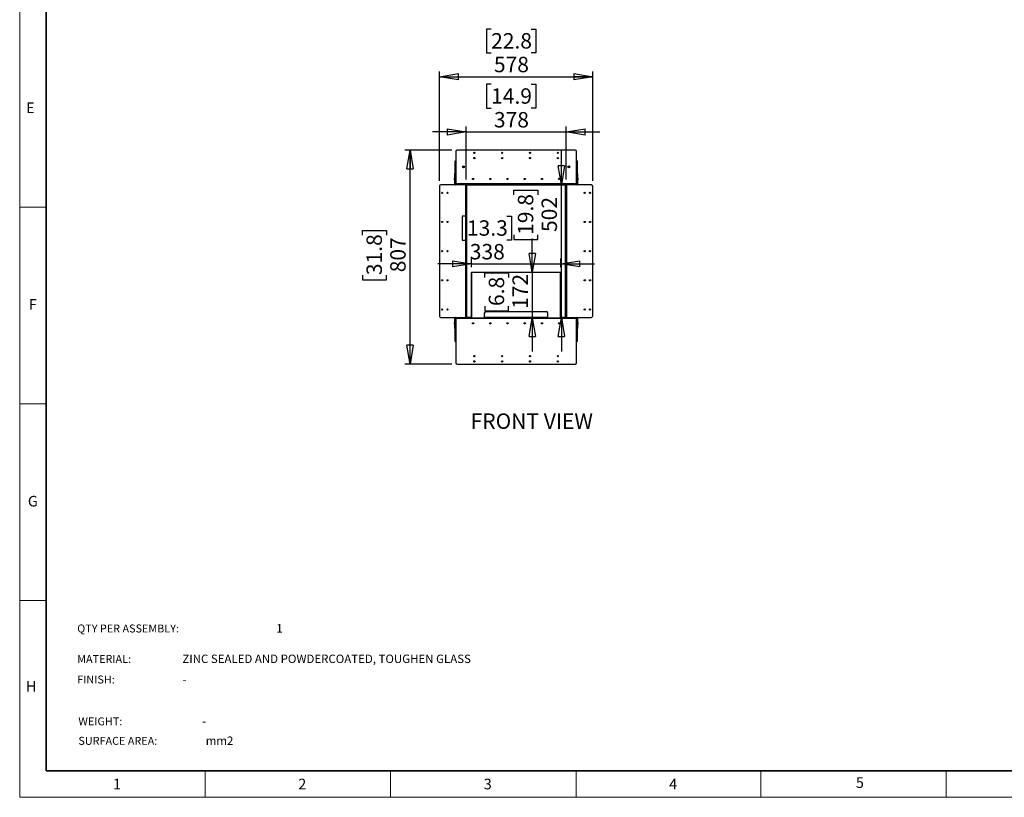
# Model space of a CAD drawing. Units: millimetres. Extents: x 0 to 420, y 0 to 297.
# Drawn here: x 0 to 186, y 0 to 147 of the extents above; entities that cross this region are included whole.
import ezdxf

# ---------------------------------------------------------------- set-up
doc = ezdxf.new("R2010")
doc.units = ezdxf.units.MM
doc.layers.add('DIMENSIONS', color=7, linetype='Continuous')
doc.layers.add('Standard', color=7, linetype='Continuous')
doc.layers.add('THICK_LINE', color=7, linetype='Continuous', lineweight=35)
doc.styles.add('SLDTEXTSTYLE0', font='TXT', dxfattribs={"width": 0.7})
doc.styles.add('SLDTEXTSTYLE1', font='TXT', dxfattribs={"width": 0.605})
doc.dimstyles.new('SLDDIMSTYLE0', dxfattribs={"dimtxt": 3.694289, "dimasz": 3.556, "dimexe": 0, "dimexo": 0.0625, "dimgap": 0.923572, "dimtad": 1, "dimdec": 0, "dimlfac": 20, "dimrnd": 1e-09, "dimzin": 12, "dimdsep": 46, "dimtxsty": 'SLDTEXTSTYLE0', "dimblk1": 'CLOSED', "dimblk2": 'CLOSED', "dimsah": 1, "dimcen": 0.09, "dimadec": 0, "dimazin": 3, "dimtfac": 1, "dimtdec": 0, "dimtofl": 0, "dimtmove": 0, "dimatfit": 3, "dimldrblk": 'CLOSED', "dimfxl": 0, "dimfrac": 2, "dimtolj": 1, "dimtzin": 12, "dimarcsym": 0})
doc.dimstyles.new('SLDDIMSTYLE1', dxfattribs={"dimtxt": 3.694289, "dimasz": 3.556, "dimexe": 0, "dimexo": 0.0625, "dimgap": 0.923572, "dimtad": 1, "dimdec": 0, "dimlfac": 20, "dimrnd": 1e-09, "dimzin": 12, "dimdsep": 46, "dimtxsty": 'SLDTEXTSTYLE0', "dimblk1": 'CLOSED', "dimblk2": 'CLOSED', "dimsah": 1, "dimcen": 0.09, "dimadec": 0, "dimazin": 3, "dimtfac": 1, "dimtdec": 0, "dimtmove": 0, "dimatfit": 0, "dimldrblk": 'CLOSED', "dimfxl": 0, "dimfrac": 2, "dimtolj": 1, "dimtzin": 12, "dimarcsym": 0})

# ---------------------------------------------------------------- blocks, each defined once
blk = doc.blocks.new('_CLOSED')
at = {"color": 0, "linetype": 'ByBlock', "lineweight": -2}
for p, q in [((-1, 0.166667), (0, 0)), ((-1, 0.166667), (-1, -0.166667)), ((0, 0), (-1, -0.166667)), ((0, 0), (-1, 0))]:
    blk.add_line(p, q, dxfattribs=at)
blk = doc.blocks.new('_D')
at = {"layer": 'DIMENSIONS'}
for p, q in [((81.54, 122.12), (72.68, 122.12)), ((73.68, 81.75), (73.68, 122.12)), ((64.69, 106.08), (64.69, 106.97)), ((64.69, 106.97), (69.2, 106.97)), ((69.2, 106.97), (69.2, 106.08)), ((64.69, 98.53), (64.69, 97.64)), ((69.2, 97.64), (69.2, 98.53)), ((64.69, 97.64), (69.2, 97.64)), ((81.54, 81.75), (72.68, 81.75))]:
    blk.add_line(p, q, dxfattribs=at)
at = {"layer": 'DIMENSIONS', "xscale": 3.556, "yscale": 3.556}
for p, rotation in [((73.68, 122.12, -2.51), 90.0000000000004), ((73.68, 81.75, -2.51), 270.0000000000004)]:
    blk.add_blockref('_CLOSED', p, dxfattribs=dict(at, rotation=rotation))
at = {"layer": 'DIMENSIONS', "char_height": 2.91, "attachment_point": 1, "rotation": 90, "style": 'SLDTEXTSTYLE0'}
for s, insert in [('31.8', (65.45, 98.53)), ('807', (69.93, 99.07))]:
    blk.add_mtext(s, dxfattribs=dict(at, insert=insert))
blk = doc.blocks.new('_D_1')
at = {"layer": 'DIMENSIONS'}
for p, q in [((88.97, 144.96), (88.08, 144.96)), ((88.08, 144.96), (88.08, 140.45)), ((96.51, 144.96), (97.4, 144.96)), ((97.4, 144.96), (97.4, 140.45)), ((88.08, 140.45), (88.97, 140.45)), ((97.4, 140.45), (96.51, 140.45)), ((79.24, 116.31), (79.24, 136.97)), ((79.24, 135.97), (108.14, 135.97)), ((108.14, 116.31), (108.14, 136.97))]:
    blk.add_line(p, q, dxfattribs=at)
at = {"layer": 'DIMENSIONS', "xscale": 3.556, "yscale": 3.556, "rotation": 180.0000000000004}
blk.add_blockref('_CLOSED', (79.24, 135.97, -2.51), dxfattribs=at)
at = {"layer": 'DIMENSIONS', "xscale": 3.556, "yscale": 3.556}
blk.add_blockref('_CLOSED', (108.14, 135.97, -2.51), dxfattribs=at)
at = {"layer": 'DIMENSIONS', "char_height": 2.91, "attachment_point": 1, "style": 'SLDTEXTSTYLE0'}
for s, insert in [('22.8', (88.97, 144.2)), ('578', (89.5, 139.73))]:
    blk.add_mtext(s, dxfattribs=dict(at, insert=insert))
blk = doc.blocks.new('_D_2')
at = {"layer": 'DIMENSIONS'}
for p, q in [((84.41, 109.65), (83.53, 109.65)), ((83.53, 109.65), (83.53, 105.13)), ((91.96, 109.65), (92.85, 109.65)), ((92.85, 109.65), (92.85, 105.13)), ((83.53, 105.13), (84.41, 105.13)), ((92.85, 105.13), (91.96, 105.13)), ((85.24, 100.66), (78.89, 100.66)), ((85.24, 100.03), (85.24, 101.66)), ((85.24, 100.66), (102.14, 100.66)), ((102.14, 100.03), (102.14, 101.66)), ((102.14, 100.66), (108.49, 100.66))]:
    blk.add_line(p, q, dxfattribs=at)
at = {"layer": 'DIMENSIONS', "xscale": 3.556, "yscale": 3.556}
blk.add_blockref('_CLOSED', (85.24, 100.66, -2.51), dxfattribs=at)
at = {"layer": 'DIMENSIONS', "xscale": 3.556, "yscale": 3.556, "rotation": 180.0000000000004}
blk.add_blockref('_CLOSED', (102.14, 100.66, -2.51), dxfattribs=at)
at = {"layer": 'DIMENSIONS', "char_height": 2.91, "attachment_point": 1, "style": 'SLDTEXTSTYLE0'}
for s, insert in [('13.3', (84.41, 108.88)), ('338', (84.95, 104.41))]:
    blk.add_mtext(s, dxfattribs=dict(at, insert=insert))
blk = doc.blocks.new('_D_3')
at = {"layer": 'DIMENSIONS'}
for p, q in [((102.24, 115.62), (102.24, 121.97)), ((102.24, 90.5), (102.24, 115.62)), ((93.25, 113.67), (93.25, 114.56)), ((93.25, 114.56), (97.77, 114.56)), ((97.77, 114.56), (97.77, 113.67)), ((93.25, 106.13), (93.25, 105.24)), ((97.77, 105.24), (97.77, 106.13)), ((93.25, 105.24), (97.77, 105.24)), ((102.24, 90.5), (102.24, 84.15))]:
    blk.add_line(p, q, dxfattribs=at)
at = {"layer": 'DIMENSIONS', "xscale": 3.556, "yscale": 3.556}
for p, rotation in [((102.24, 115.62, -2.51), 270.0000000000004), ((102.24, 90.5, -2.51), 90.0000000000004)]:
    blk.add_blockref('_CLOSED', p, dxfattribs=dict(at, rotation=rotation))
at = {"layer": 'DIMENSIONS', "char_height": 2.91, "attachment_point": 1, "rotation": 90, "style": 'SLDTEXTSTYLE0'}
for s, insert in [('19.8', (94.02, 106.13)), ('502', (98.49, 106.67))]:
    blk.add_mtext(s, dxfattribs=dict(at, insert=insert))
blk = doc.blocks.new('_D_4')
at = {"layer": 'DIMENSIONS'}
for p, q in [((88.97, 134.54), (88.08, 134.54)), ((88.08, 134.54), (88.08, 130.03)), ((96.51, 134.54), (97.4, 134.54)), ((97.4, 134.54), (97.4, 130.03)), ((88.08, 130.03), (88.97, 130.03)), ((97.4, 130.03), (96.51, 130.03)), ((84.24, 116.56), (84.24, 126.55)), ((103.14, 116.56), (103.14, 126.55)), ((84.24, 125.55), (77.89, 125.55)), ((84.24, 125.55), (103.14, 125.55)), ((103.14, 125.55), (109.49, 125.55))]:
    blk.add_line(p, q, dxfattribs=at)
at = {"layer": 'DIMENSIONS', "xscale": 3.556, "yscale": 3.556}
blk.add_blockref('_CLOSED', (84.24, 125.55, -2.51), dxfattribs=at)
at = {"layer": 'DIMENSIONS', "xscale": 3.556, "yscale": 3.556, "rotation": 180.0000000000004}
blk.add_blockref('_CLOSED', (103.14, 125.55, -2.51), dxfattribs=at)
at = {"layer": 'DIMENSIONS', "char_height": 2.91, "attachment_point": 1, "style": 'SLDTEXTSTYLE0'}
for s, insert in [('14.9', (88.97, 133.78)), ('378', (89.5, 129.31))]:
    blk.add_mtext(s, dxfattribs=dict(at, insert=insert))
blk = doc.blocks.new('_D_5')
at = {"layer": 'DIMENSIONS'}
for p, q in [((96.75, 99.08), (96.75, 105.43)), ((87.76, 98.09), (87.76, 98.98)), ((87.76, 98.98), (92.28, 98.98)), ((92.28, 98.98), (92.28, 98.09)), ((96.75, 99.08), (96.75, 90.5)), ((87.76, 92.7), (87.76, 91.81)), ((87.76, 91.81), (92.28, 91.81)), ((92.28, 91.81), (92.28, 92.7)), ((96.75, 90.5), (96.75, 84.15))]:
    blk.add_line(p, q, dxfattribs=at)
at = {"layer": 'DIMENSIONS', "xscale": 3.556, "yscale": 3.556}
for p, rotation in [((96.75, 99.08, -2.51), 270.0000000000004), ((96.75, 90.5, -2.51), 90.0000000000004)]:
    blk.add_blockref('_CLOSED', p, dxfattribs=dict(at, rotation=rotation))
at = {"layer": 'DIMENSIONS', "char_height": 2.91, "attachment_point": 1, "rotation": 90, "style": 'SLDTEXTSTYLE0'}
for s, insert in [('172', (93, 92.16)), ('6.8', (88.52, 92.7))]:
    blk.add_mtext(s, dxfattribs=dict(at, insert=insert))

msp = doc.modelspace()

# ---------------------------------------------------------------- linework, layer by layer
at = {"color": 7, "linetype": 'Continuous', "lineweight": 18}
for p, q in [((0, 0), (0, 297)), ((0, 111.375), (5, 111.375)), ((0, 74.25), (5, 74.25)), ((0, 37.125), (5, 37.125)), ((35, 5), (35, 0)), ((70, 0), (70, 5)), ((105, 5), (105, 0)), ((139.847, 0), (139.847, 5)), ((174.847, 5), (174.847, 0)), ((419.997, 0), (0, 0))]:
    msp.add_line(p, q, dxfattribs=at)
at = {"color": 7, "linetype": 'Continuous', "lineweight": 25}
for p, q in [((82.295, 121.869), (82.295, 115.729)), ((104.845, 122.119), (82.545, 122.119)), ((105.095, 115.729), (105.095, 121.869)), ((82.185, 115.729), (82.185, 120.119)), ((82.185, 120.119), (82.245, 120.119)), ((82.245, 115.729), (82.245, 120.119)), ((82.28, 120.119), (82.295, 120.119)), ((82.28, 116.876), (82.28, 120.119)), ((83.752, 119.08), (83.669, 119.022)), ((83.752, 119.079), (83.669, 119.022)), ((83.669, 119.022), (83.669, 119.022)), ((83.669, 119.022), (83.678, 118.922)), ((83.669, 119.022), (83.677, 118.921)), ((83.752, 119.079), (83.752, 119.08)), ((83.843, 119.036), (83.752, 119.08)), ((83.842, 119.036), (83.752, 119.079)), ((83.768, 118.878), (83.851, 118.936)), ((83.768, 118.879), (83.85, 118.936)), ((83.842, 119.036), (83.843, 119.036)), ((83.85, 118.936), (83.842, 119.036)), ((83.851, 118.936), (83.843, 119.036)), ((83.85, 118.936), (83.851, 118.936)), ((103.547, 119.036), (103.539, 118.936)), ((103.548, 119.036), (103.539, 118.936)), ((103.539, 118.936), (103.622, 118.878)), ((103.539, 118.936), (103.539, 118.936)), ((103.539, 118.936), (103.622, 118.879)), ((103.638, 119.08), (103.547, 119.036)), ((103.548, 119.036), (103.547, 119.036)), ((103.638, 119.079), (103.548, 119.036)), ((103.638, 119.079), (103.638, 119.08)), ((103.721, 119.022), (103.638, 119.08)), ((103.72, 119.022), (103.638, 119.079)), ((103.712, 118.922), (103.72, 119.022)), ((103.713, 118.921), (103.721, 119.022)), ((103.72, 119.022), (103.721, 119.022)), ((105.095, 120.119), (105.11, 120.119)), ((105.11, 118.816), (105.11, 120.119)), ((105.145, 120.119), (105.145, 115.729)), ((105.205, 120.119), (105.145, 120.119)), ((105.205, 120.119), (105.205, 115.729)), ((82.125, 117.679), (82.185, 117.679)), ((82.125, 117.429), (82.125, 117.679)), ((82.185, 117.429), (82.125, 117.429)), ((82.125, 115.669), (82.125, 117.429)), ((82.185, 115.669), (82.185, 117.429)), ((83.678, 118.922), (83.677, 118.921)), ((83.677, 118.921), (83.768, 118.878)), ((83.678, 118.922), (83.768, 118.879)), ((83.768, 118.879), (83.768, 118.878)), ((103.622, 118.879), (103.712, 118.922)), ((103.622, 118.878), (103.713, 118.921)), ((103.622, 118.879), (103.622, 118.878)), ((103.712, 118.922), (103.713, 118.921)), ((105.145, 118.816), (105.095, 118.816)), ((105.095, 118.421), (105.145, 118.421)), ((105.11, 116.876), (105.11, 118.421)), ((105.205, 117.679), (105.265, 117.679)), ((105.265, 117.429), (105.205, 117.429)), ((105.205, 117.429), (105.205, 115.669)), ((105.265, 117.679), (105.265, 117.429)), ((105.265, 117.429), (105.265, 115.669)), ((79.245, 115.309), (79.245, 90.809)), ((84.135, 115.559), (79.495, 115.559)), ((82.075, 116.519), (82.075, 116.839)), ((82.125, 116.879), (82.115, 116.879)), ((82.115, 116.479), (82.125, 116.479)), ((82.185, 115.669), (82.125, 115.669)), ((82.245, 115.729), (82.185, 115.729)), ((82.235, 115.619), (82.235, 115.559)), ((82.235, 115.619), (84.135, 115.619)), ((82.295, 116.876), (82.245, 116.876)), ((82.245, 116.481), (82.295, 116.481)), ((82.28, 115.729), (82.28, 116.481)), ((82.295, 115.619), (82.295, 115.729)), ((105.095, 115.729), (82.295, 115.729)), ((82.295, 115.619), (105.095, 115.619)), ((84.135, 115.559), (84.135, 115.619)), ((84.135, 115.559), (84.135, 90.559)), ((84.135, 115.559), (84.245, 115.559)), ((84.245, 115.559), (84.245, 115.509)), ((84.245, 115.524), (84.305, 115.524)), ((84.245, 115.509), (84.245, 90.609)), ((84.34, 115.619), (84.34, 115.559)), ((84.355, 115.509), (84.355, 90.609)), ((103.035, 115.509), (84.355, 115.509)), ((103.035, 90.609), (103.035, 115.509)), ((103.05, 115.619), (103.05, 115.559)), ((103.145, 115.524), (103.085, 115.524)), ((103.145, 115.559), (103.145, 115.509)), ((103.145, 115.559), (103.255, 115.559)), ((103.145, 90.609), (103.145, 115.509)), ((103.255, 115.559), (103.255, 115.619)), ((103.255, 115.619), (105.155, 115.619)), ((103.255, 90.559), (103.255, 115.559)), ((107.895, 115.559), (103.255, 115.559)), ((105.145, 116.876), (105.095, 116.876)), ((105.095, 116.481), (105.145, 116.481)), ((105.095, 115.729), (105.095, 115.619)), ((105.11, 115.729), (105.11, 116.481)), ((105.145, 115.729), (105.205, 115.729)), ((105.155, 115.619), (105.155, 115.559)), ((105.205, 115.669), (105.265, 115.669)), ((105.275, 116.879), (105.265, 116.879)), ((105.265, 116.479), (105.275, 116.479)), ((105.315, 116.839), (105.315, 116.519)), ((108.145, 90.809), (108.145, 115.309)), ((85.295, 99.079), (85.245, 99.029)), ((85.245, 90.499), (85.245, 99.029)), ((85.245, 99.029), (85.295, 99.029)), ((85.295, 99.079), (102.095, 99.079)), ((85.295, 99.079), (85.295, 99.029)), ((85.295, 99.029), (85.295, 90.499)), ((102.095, 99.029), (85.295, 99.029)), ((102.095, 99.079), (102.095, 99.029)), ((102.145, 99.029), (102.095, 99.079)), ((102.095, 90.499), (102.095, 99.029)), ((102.145, 99.029), (102.095, 99.029)), ((102.145, 99.029), (102.145, 90.499)), ((87.745, 90.499), (87.745, 91.429)), ((87.995, 91.679), (99.395, 91.679)), ((99.645, 90.499), (99.645, 91.429)), ((79.495, 90.559), (84.135, 90.559)), ((82.075, 89.279), (82.075, 89.599)), ((82.125, 89.639), (82.115, 89.639)), ((82.115, 89.239), (82.125, 89.239)), ((82.185, 90.449), (82.125, 90.449)), ((82.125, 88.689), (82.125, 90.449)), ((82.185, 88.689), (82.185, 90.449)), ((82.245, 90.389), (82.185, 90.389)), ((82.185, 85.999), (82.185, 90.389)), ((82.235, 90.499), (82.235, 90.559)), ((84.135, 90.499), (82.235, 90.499)), ((82.245, 85.999), (82.245, 90.389)), ((82.295, 89.636), (82.245, 89.636)), ((82.245, 89.241), (82.295, 89.241)), ((82.28, 90.389), (82.28, 89.636)), ((82.28, 89.241), (82.28, 85.999)), ((82.285, 90.438), (82.285, 90.379)), ((82.285, 90.379), (82.295, 90.379)), ((82.295, 90.389), (82.295, 90.499)), ((82.295, 90.499), (105.095, 90.499)), ((82.295, 90.389), (82.295, 81.999)), ((82.295, 90.389), (105.095, 90.389)), ((84.245, 90.559), (84.135, 90.559)), ((84.135, 90.559), (84.135, 90.499)), ((84.245, 90.559), (84.245, 90.609)), ((84.245, 90.594), (84.305, 90.594)), ((84.34, 90.499), (84.34, 90.559)), ((103.05, 90.499), (103.05, 90.559)), ((103.145, 90.594), (103.085, 90.594)), ((103.145, 90.559), (103.145, 90.609)), ((103.255, 90.559), (103.145, 90.559)), ((103.255, 90.559), (107.895, 90.559)), ((103.255, 90.559), (103.255, 90.499)), ((105.155, 90.499), (103.255, 90.499)), ((105.095, 90.499), (105.095, 90.389)), ((105.095, 81.999), (105.095, 90.389)), ((105.095, 90.379), (105.105, 90.379)), ((105.145, 89.886), (105.095, 89.886)), ((105.145, 89.636), (105.095, 89.636)), ((105.095, 89.241), (105.145, 89.241)), ((105.105, 90.438), (105.105, 90.379)), ((105.11, 90.389), (105.11, 89.886)), ((105.11, 89.241), (105.11, 85.999)), ((105.145, 90.389), (105.205, 90.389)), ((105.145, 90.389), (105.145, 85.999)), ((105.155, 90.499), (105.155, 90.559)), ((105.205, 90.449), (105.265, 90.449)), ((105.205, 90.449), (105.205, 88.689)), ((105.205, 90.389), (105.205, 85.999)), ((105.265, 90.449), (105.265, 88.689)), ((105.275, 89.639), (105.265, 89.639)), ((105.265, 89.239), (105.275, 89.239)), ((105.315, 89.599), (105.315, 89.279)), ((82.125, 88.689), (82.185, 88.689)), ((82.125, 88.439), (82.125, 88.689)), ((82.185, 88.439), (82.125, 88.439)), ((105.205, 88.689), (105.265, 88.689)), ((105.265, 88.439), (105.205, 88.439)), ((105.265, 88.689), (105.265, 88.439)), ((82.185, 85.999), (82.245, 85.999)), ((82.295, 85.999), (82.28, 85.999)), ((105.11, 85.999), (105.095, 85.999)), ((105.205, 85.999), (105.145, 85.999)), ((82.545, 81.749), (104.845, 81.749))]:
    msp.add_line(p, q, dxfattribs=at)
at = {"color": 8, "linetype": 'Continuous', "lineweight": 25}
for p, q in [((82.115, 116.879), (82.115, 116.479)), ((82.295, 115.729), (82.28, 115.729)), ((105.11, 115.729), (105.095, 115.729)), ((105.275, 116.479), (105.275, 116.879)), ((82.115, 89.639), (82.115, 89.239)), ((82.28, 90.389), (82.285, 90.389)), ((84.355, 90.609), (85.245, 90.609)), ((87.745, 90.609), (99.645, 90.609)), ((102.145, 90.609), (103.035, 90.609)), ((105.105, 90.389), (105.11, 90.389)), ((105.275, 89.239), (105.275, 89.639))]:
    msp.add_line(p, q, dxfattribs=at)
at = {"color": 7, "linetype": 'Continuous', "lineweight": 25}
for centre, radius in [((85.82, 121.619), 0.115), ((91.07, 121.619), 0.115), ((96.32, 121.619), 0.115), ((101.57, 121.619), 0.115), ((83.76, 118.979), 0.2), ((83.76, 118.979), 0.16), ((85.82, 120.619), 0.115), ((91.07, 120.619), 0.115), ((96.32, 120.619), 0.115), ((101.57, 120.619), 0.115), ((103.63, 118.979), 0.2), ((103.63, 118.979), 0.16), ((85.57, 116.679), 0.115), ((85.57, 116.679), 0.1), ((85.57, 116.679), 0.0825), ((88.82, 116.679), 0.115), ((88.82, 116.679), 0.1), ((88.82, 116.679), 0.0825), ((92.07, 116.679), 0.115), ((92.07, 116.679), 0.1), ((92.07, 116.679), 0.0825), ((95.32, 116.679), 0.115), ((95.32, 116.679), 0.1), ((95.32, 116.679), 0.0825), ((98.57, 116.679), 0.115), ((98.57, 116.679), 0.1), ((98.57, 116.679), 0.0825), ((101.82, 116.679), 0.115), ((101.82, 116.679), 0.1), ((101.82, 116.679), 0.0825), ((79.745, 114.059), 0.115), ((80.745, 114.059), 0.115), ((106.645, 114.059), 0.115), ((107.645, 114.059), 0.115), ((79.745, 108.559), 0.115), ((80.745, 108.559), 0.115), ((106.645, 108.559), 0.115), ((107.645, 108.559), 0.115), ((79.745, 103.059), 0.115), ((80.745, 103.059), 0.115), ((106.645, 103.059), 0.115), ((107.645, 103.059), 0.115), ((79.745, 97.559), 0.115), ((80.745, 97.559), 0.115), ((106.645, 97.559), 0.115), ((107.645, 97.559), 0.115), ((79.745, 92.059), 0.115), ((80.745, 92.059), 0.115), ((106.645, 92.059), 0.115), ((107.645, 92.059), 0.115), ((85.57, 89.439), 0.115), ((85.57, 89.439), 0.1), ((85.57, 89.439), 0.0825), ((88.82, 89.439), 0.115), ((88.82, 89.439), 0.1), ((88.82, 89.439), 0.0825), ((92.07, 89.439), 0.115), ((92.07, 89.439), 0.1), ((92.07, 89.439), 0.0825), ((95.32, 89.439), 0.115), ((95.32, 89.439), 0.1), ((95.32, 89.439), 0.0825), ((98.57, 89.439), 0.115), ((98.57, 89.439), 0.1), ((98.57, 89.439), 0.0825), ((101.82, 89.439), 0.115), ((101.82, 89.439), 0.1), ((101.82, 89.439), 0.0825), ((85.82, 83.249), 0.115), ((85.82, 82.249), 0.115), ((91.07, 83.249), 0.115), ((91.07, 82.249), 0.115), ((96.32, 83.249), 0.115), ((96.32, 82.249), 0.115), ((101.57, 83.249), 0.115), ((101.57, 82.249), 0.115)]:
    msp.add_circle(centre, radius, dxfattribs=at)
for centre, radius, start, end in [((82.545, 121.869), 0.25, 90, 180), ((104.845, 121.869), 0.25, 0, 90), ((79.495, 115.309), 0.25, 90, 180), ((82.115, 116.839), 0.04, 90, 180), ((82.115, 116.519), 0.04, 180, 270), ((82.235, 115.669), 0.11, 180, 270), ((82.295, 115.729), 0.11, 180, 270), ((82.235, 115.669), 0.05, 180, 270), ((82.295, 115.729), 0.05, 180, 270), ((84.135, 115.509), 0.11, 27.03569, 90), ((103.255, 115.509), 0.11, 90, 152.96431), ((105.095, 115.729), 0.05, 270, 0), ((105.095, 115.729), 0.11, 270, 0), ((105.155, 115.669), 0.11, 270, 0), ((105.155, 115.669), 0.05, 270, 0), ((105.275, 116.839), 0.04, 0, 90), ((105.275, 116.519), 0.04, 270, 0), ((107.895, 115.309), 0.25, 0, 90), ((87.995, 91.429), 0.25, 90, 180), ((99.395, 91.429), 0.25, 0, 90), ((79.495, 90.809), 0.25, 180, 270), ((82.115, 89.599), 0.04, 90, 180), ((82.115, 89.279), 0.04, 180, 270), ((82.235, 90.449), 0.11, 90, 180), ((82.235, 90.449), 0.05, 90, 180), ((82.295, 90.389), 0.11, 90, 180), ((82.295, 90.389), 0.05, 90, 180), ((84.135, 90.609), 0.11, 270, 332.96431), ((103.255, 90.609), 0.11, 207.03569, 270), ((105.095, 90.389), 0.11, 0, 90), ((105.095, 90.389), 0.05, 0, 90), ((105.155, 90.449), 0.11, 0, 90), ((105.155, 90.449), 0.05, 0, 90), ((105.275, 89.599), 0.04, 0, 90), ((105.275, 89.279), 0.04, 270, 0), ((107.895, 90.809), 0.25, 270, 0), ((82.545, 81.999), 0.25, 180, 270), ((104.845, 81.999), 0.25, 270, 0)]:
    msp.add_arc(centre, radius, start, end, dxfattribs=at)
for points, knots in [([(82.28, 115.729), (82.281, 115.714), (82.283, 115.697), (82.284, 115.683), (82.285, 115.681)], [0, 0, 0, 0, 0.8566951, 1, 1, 1, 1]), ([(82.28, 115.729), (82.281, 115.722), (82.284, 115.709), (82.288, 115.693), (82.291, 115.681), (82.294, 115.68), (82.295, 115.679)], [0, 0, 0, 0, 0.2499907, 0.4999938, 0.7500021, 1, 1, 1, 1]), ([(84.245, 115.524), (84.247, 115.522), (84.25, 115.52), (84.275, 115.516), (84.312, 115.513), (84.34, 115.51), (84.355, 115.509)], [0, 0, 0, 0, 0.2500019, 0.4999991, 0.7500009, 1, 1, 1, 1]), ([(84.305, 115.524), (84.306, 115.522), (84.307, 115.52), (84.319, 115.516), (84.335, 115.513), (84.348, 115.51), (84.355, 115.509)], [0, 0, 0, 0, 0.2500021, 0.5000054, 0.7500019, 1, 1, 1, 1]), ([(84.355, 115.509), (84.354, 115.523), (84.351, 115.552), (84.348, 115.589), (84.344, 115.614), (84.341, 115.617), (84.34, 115.619)], [0, 0, 0, 0, 0.2500002, 0.5000074, 0.7500015, 1, 1, 1, 1]), ([(84.355, 115.509), (84.354, 115.515), (84.351, 115.529), (84.348, 115.545), (84.344, 115.557), (84.341, 115.558), (84.34, 115.559)], [0, 0, 0, 0, 0.2500142, 0.5000065, 0.7500039, 1, 1, 1, 1]), ([(103.05, 115.619), (103.048, 115.617), (103.046, 115.614), (103.042, 115.589), (103.039, 115.552), (103.036, 115.523), (103.035, 115.509)], [0, 0, 0, 0, 0.2499985, 0.4999926, 0.7499998, 1, 1, 1, 1]), ([(103.05, 115.559), (103.048, 115.558), (103.046, 115.557), (103.042, 115.545), (103.039, 115.529), (103.036, 115.515), (103.035, 115.509)], [0, 0, 0, 0, 0.2499961, 0.4999935, 0.7499858, 1, 1, 1, 1]), ([(103.035, 115.509), (103.049, 115.51), (103.078, 115.513), (103.114, 115.516), (103.14, 115.52), (103.143, 115.522), (103.145, 115.524)], [0, 0, 0, 0, 0.2499991, 0.5000009, 0.7499981, 1, 1, 1, 1]), ([(103.035, 115.509), (103.041, 115.51), (103.055, 115.513), (103.071, 115.516), (103.083, 115.52), (103.084, 115.522), (103.085, 115.524)], [0, 0, 0, 0, 0.2499981, 0.4999946, 0.7499979, 1, 1, 1, 1]), ([(105.095, 115.679), (105.096, 115.68), (105.099, 115.681), (105.102, 115.693), (105.106, 115.709), (105.108, 115.722), (105.11, 115.729)], [0, 0, 0, 0, 0.2499979, 0.5000062, 0.7500093, 1, 1, 1, 1]), ([(105.105, 115.681), (105.105, 115.683), (105.107, 115.697), (105.108, 115.714), (105.11, 115.729)], [0, 0, 0, 0, 0.1396785, 1, 1, 1, 1]), ([(82.285, 90.437), (82.284, 90.435), (82.283, 90.421), (82.281, 90.404), (82.28, 90.389)], [0, 0, 0, 0, 0.1397042, 1, 1, 1, 1]), ([(82.285, 90.412), (82.285, 90.411), (82.283, 90.404), (82.281, 90.396), (82.28, 90.389)], [0, 0, 0, 0, 0.2117358, 1, 1, 1, 1]), ([(84.355, 90.609), (84.34, 90.608), (84.312, 90.605), (84.275, 90.602), (84.25, 90.598), (84.247, 90.595), (84.245, 90.594)], [0, 0, 0, 0, 0.2499984, 0.5000009, 0.7499974, 1, 1, 1, 1]), ([(84.355, 90.609), (84.348, 90.608), (84.335, 90.605), (84.319, 90.602), (84.307, 90.598), (84.306, 90.595), (84.305, 90.594)], [0, 0, 0, 0, 0.2499947, 0.4999946, 0.7499945, 1, 1, 1, 1]), ([(84.34, 90.499), (84.341, 90.501), (84.344, 90.504), (84.348, 90.529), (84.351, 90.566), (84.354, 90.594), (84.355, 90.609)], [0, 0, 0, 0, 0.2500028, 0.4999997, 0.750001, 1, 1, 1, 1]), ([(84.34, 90.559), (84.341, 90.56), (84.344, 90.561), (84.348, 90.573), (84.351, 90.589), (84.354, 90.602), (84.355, 90.609)], [0, 0, 0, 0, 0.2500037, 0.500005, 0.7500018, 1, 1, 1, 1]), ([(103.145, 90.594), (103.143, 90.595), (103.14, 90.598), (103.114, 90.602), (103.078, 90.605), (103.049, 90.608), (103.035, 90.609)], [0, 0, 0, 0, 0.2500026, 0.4999991, 0.7500016, 1, 1, 1, 1]), ([(103.085, 90.594), (103.084, 90.595), (103.083, 90.598), (103.071, 90.602), (103.055, 90.605), (103.041, 90.608), (103.035, 90.609)], [0, 0, 0, 0, 0.2500055, 0.5000054, 0.7500053, 1, 1, 1, 1]), ([(103.035, 90.609), (103.036, 90.594), (103.039, 90.566), (103.042, 90.529), (103.046, 90.504), (103.048, 90.501), (103.05, 90.499)], [0, 0, 0, 0, 0.249999, 0.5000003, 0.7499972, 1, 1, 1, 1]), ([(103.035, 90.609), (103.036, 90.602), (103.039, 90.589), (103.042, 90.573), (103.046, 90.561), (103.048, 90.56), (103.05, 90.559)], [0, 0, 0, 0, 0.2499982, 0.499995, 0.7499963, 1, 1, 1, 1]), ([(105.11, 90.389), (105.108, 90.404), (105.107, 90.421), (105.105, 90.435), (105.105, 90.437)], [0, 0, 0, 0, 0.8566778, 1, 1, 1, 1]), ([(105.11, 90.389), (105.108, 90.396), (105.107, 90.404), (105.105, 90.411), (105.105, 90.412)], [0, 0, 0, 0, 0.7882642, 1, 1, 1, 1])]:
    msp.add_open_spline(points, degree=3, knots=knots, dxfattribs=at)
at = {"layer": 'THICK_LINE'}
for p, q in [((5, 5), (5, 292)), ((415, 5), (5, 5))]:
    msp.add_line(p, q, dxfattribs=at)

# ---------------------------------------------------------------- texts
at = {"layer": 'DIMENSIONS', "insert": (85.11, 72.434), "char_height": 2.9104, "attachment_point": 1, "style": 'SLDTEXTSTYLE0'}
msp.add_mtext('FRONT VIEW', dxfattribs=at)
at = {"layer": 'Standard'}
for s, insert, char_height, attachment_point, style in [('E', (2.012, 131.125), 2, 2, 'SLDTEXTSTYLE1'), ('F', (2.495, 94), 2, 2, 'SLDTEXTSTYLE1'), ('G', (2.483, 56.875), 2, 2, 'SLDTEXTSTYLE1'), ('QTY PER ASSEMBLY:', (10.854, 32.605), 1.5, 1, 'SLDTEXTSTYLE0'), ('1', (48.423, 32.68), 1.587, 1, 'SLDTEXTSTYLE0'), ('MATERIAL:', (10.854, 26.85), 1.5, 1, 'SLDTEXTSTYLE0'), ('ZINC SEALED AND POWDERCOATED, TOUGHEN GLASS', (30.708, 26.925), 1.5875, 1, 'SLDTEXTSTYLE0'), ('FINISH:', (10.854, 22.979), 1.5, 1, 'SLDTEXTSTYLE0'), ('H', (2.183, 21.939), 2, 2, 'SLDTEXTSTYLE1'), ('-', (30.708, 23.054), 1.587, 1, 'SLDTEXTSTYLE0'), ('WEIGHT:', (11.073, 15.079), 1.5, 1, 'SLDTEXTSTYLE0'), ('-', (34.416, 15.154), 1.587, 1, 'SLDTEXTSTYLE0'), ('SURFACE AREA:', (11.073, 11.402), 1.5, 1, 'SLDTEXTSTYLE0'), ('mm2', (35.11, 11.477), 1.5875, 1, 'SLDTEXTSTYLE0'), ('5', (158.577, 3.772), 2, 2, 'SLDTEXTSTYLE1'), ('1', (18.37, 3.5), 2, 2, 'SLDTEXTSTYLE1'), ('2', (53.333, 3.5), 2, 2, 'SLDTEXTSTYLE1'), ('3', (88.335, 3.5), 2, 2, 'SLDTEXTSTYLE1'), ('4', (123.33, 3.5), 2, 2, 'SLDTEXTSTYLE1')]:
    msp.add_mtext(s, dxfattribs=dict(at, insert=insert, char_height=char_height, attachment_point=attachment_point, style=style))

# ---------------------------------------------------------------- dimensions: what is measured, and where the dimension line sits
at = {"layer": 'DIMENSIONS'}
for base, p1, p2, dimstyle, picture, middle in [((108.145, 135.974), (79.245, 115.309), (108.145, 115.309), 'SLDDIMSTYLE0', '_D_1', (92.738, 135.974)), ((103.145, 125.554), (84.245, 115.559), (103.145, 115.559), 'SLDDIMSTYLE1', '_D_4', (92.738, 125.554)), ((102.145, 100.659), (85.245, 99.029), (102.145, 99.029), 'SLDDIMSTYLE1', '_D_2', (88.188, 100.659))]:
    dim = msp.add_linear_dim(base=base, p1=p1, p2=p2, dimstyle=dimstyle, dxfattribs=at)
    dim.commit()
    dim.dimension.update_dxf_attribs({"geometry": picture, "text_midpoint": middle, "dimtype": 160})
for base, p1, p2, dimstyle, picture, middle in [((73.678, 122.119), (82.545, 81.749), (82.545, 122.119), 'SLDDIMSTYLE0', '_D', (73.678, 102.304)), ((102.241, 115.619), (105.095, 90.499), (105.095, 115.619), 'SLDDIMSTYLE1', '_D_3', (102.241, 109.899)), ((96.749, 90.499), (102.095, 99.079), (105.095, 90.499), 'SLDDIMSTYLE1', '_D_5', (96.749, 95.393))]:
    dim = msp.add_linear_dim(base=base, p1=p1, p2=p2, angle=90, dimstyle=dimstyle, dxfattribs=at)
    dim.commit()
    dim.dimension.update_dxf_attribs({"geometry": picture, "text_midpoint": middle, "dimtype": 160})

doc.saveas('drawing.dxf')
